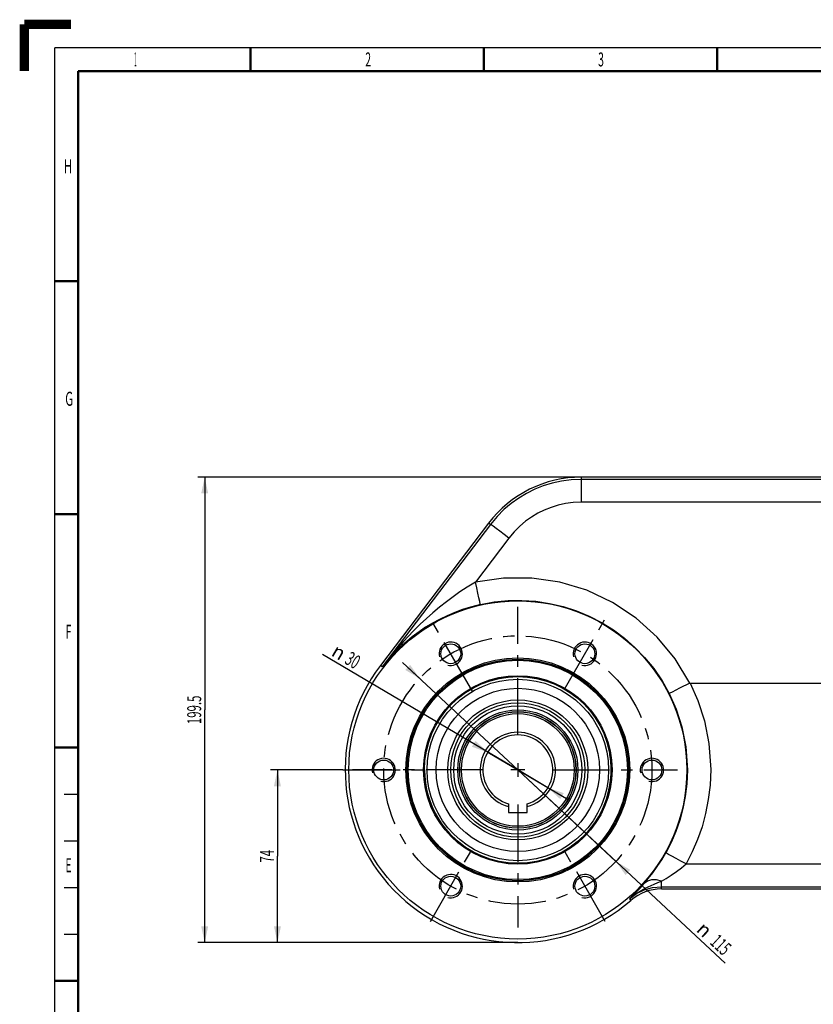
# Model space of a CAD drawing. Extents: x -1 to 598, y -1 to 421.
# Drawn here: x -1 to 169, y 210 to 421 of the extents above; entities that cross this region are included whole.
import ezdxf
from ezdxf.enums import TextEntityAlignment as Align

# ---------------------------------------------------------------- set-up
doc = ezdxf.new("R2010")
doc.units = 0
doc.header["$LTSCALE"] = 32.67
doc.linetypes.add('CENTER', pattern=[0.6, 0.375, -0.075, 0.075, -0.075])
doc.layers.get('0').update_dxf_attribs({"linetype": 'CONTINUOUS'})
doc.layers.add('02___PRT_ALL_AXES', color=7, linetype='CONTINUOUS')
doc.layers.add('02__ASM_ALL_AXES', color=7, linetype='CONTINUOUS')
doc.styles.get("Standard").update_dxf_attribs({"font": 'txt', "width": 0.6})
doc.styles.add('TEXTSTYLE_2', font='txt', dxfattribs={"width": 0.6})
doc.styles.add('TEXTSTYLE_3', font='gdt', dxfattribs={"width": 0.6})
doc.dimstyles.get("Standard").update_dxf_attribs({"dimtxt": 2.5, "dimasz": 2.5, "dimexe": 1.25, "dimexo": 0.625, "dimtad": 1, "dimcen": 2.5, "dimazin": 3, "dimtfac": 1, "dimtmove": 0, "dimatfit": 3})

# ---------------------------------------------------------------- blocks, each defined once
blk = doc.blocks.new('_FILLED')
at = {"color": 0, "linetype": 'BYBLOCK'}
blk.add_solid([(0, 0), (-1, 0.214), (-1, -0.214)], dxfattribs=at)
blk = doc.blocks.new('*D0')
at = {"color": 2, "linetype": 'CONTINUOUS'}
for p, q in [((105.78, 260.22), (63.91, 284.97)), ((99.32, 264.04), (99.32, 264.04)), ((99.32, 264.04), (105.78, 260.22)), ((112.23, 256.4), (105.78, 260.22)), ((105.78, 260.22), (116.54, 253.86)), ((112.23, 256.4), (112.23, 256.4))]:
    blk.add_line(p, q, dxfattribs=at)
at = {"color": 2, "linetype": 'CONTINUOUS', "xscale": 3.5, "yscale": 3.5, "zscale": 3.5}
for p, rotation in [((99.32, 264.04), 329.4206121997), ((112.23, 256.4), 149.4182519862)]:
    blk.add_blockref('_FILLED', p, dxfattribs=dict(at, rotation=rotation))
at = {"color": 2, "linetype": 'CONTINUOUS', "style": 'TEXTSTYLE_3'}
blk.add_text('n', height=3, rotation=-30.582, dxfattribs=at).set_placement((67.73, 283.58), align=Align.RIGHT)
at = {"color": 2, "linetype": 'CONTINUOUS', "width": 0.6}
blk.add_text('30', height=3, rotation=-30.582, dxfattribs=at).set_placement((70.83, 281.75), align=Align.RIGHT)
blk = doc.blocks.new('*D1')
at = {"color": 2, "linetype": 'CONTINUOUS'}
for p, q in [((119.42, 322.97), (37.16, 322.97)), ((38.66, 322.97), (38.66, 273.1)), ((38.66, 223.22), (38.66, 273.1)), ((105.78, 223.22), (37.16, 223.22))]:
    blk.add_line(p, q, dxfattribs=at)
at = {"color": 2, "linetype": 'CONTINUOUS', "xscale": 3.5, "yscale": 3.5, "zscale": 3.5}
for p, rotation in [((38.66, 322.97), 90), ((38.66, 223.22), 270)]:
    blk.add_blockref('_FILLED', p, dxfattribs=dict(at, rotation=rotation))
at = {"color": 2, "linetype": 'CONTINUOUS', "width": 0.6}
blk.add_text('199.5', height=3, rotation=90, dxfattribs=at).set_placement((37.91, 273.1), align=Align.CENTER)
blk = doc.blocks.new('*D2')
at = {"color": 2, "linetype": 'CONTINUOUS'}
for p, q in [((68.28, 260.22), (52.75, 260.22)), ((54.25, 260.22), (54.25, 241.72)), ((54.25, 223.22), (54.25, 241.72)), ((105.78, 223.22), (52.75, 223.22))]:
    blk.add_line(p, q, dxfattribs=at)
at = {"color": 2, "linetype": 'CONTINUOUS', "xscale": 3.5, "yscale": 3.5, "zscale": 3.5}
for p, rotation in [((54.25, 260.22), 90), ((54.25, 223.22), 270)]:
    blk.add_blockref('_FILLED', p, dxfattribs=dict(at, rotation=rotation))
at = {"color": 2, "linetype": 'CONTINUOUS', "width": 0.6}
blk.add_text('74', height=3, rotation=90, dxfattribs=at).set_placement((53.5, 241.72), align=Align.CENTER)
blk = doc.blocks.new('*D10')
at = {"color": 2, "linetype": 'CONTINUOUS'}
for p, q in [((84.74, 279.81), (81.08, 283.22)), ((81.08, 283.22), (105.78, 260.22)), ((84.74, 279.81), (84.74, 279.81)), ((126.82, 240.63), (105.78, 260.22)), ((105.78, 260.22), (150.22, 218.83)), ((126.82, 240.63), (126.82, 240.63))]:
    blk.add_line(p, q, dxfattribs=at)
at = {"color": 2, "linetype": 'CONTINUOUS', "xscale": 3.5, "yscale": 3.5, "zscale": 3.5}
for p, rotation in [((84.74, 279.81), 317.0392679905), ((126.82, 240.63), 137.0392679905)]:
    blk.add_blockref('_FILLED', p, dxfattribs=dict(at, rotation=rotation))
at = {"color": 2, "linetype": 'CONTINUOUS', "style": 'TEXTSTYLE_3'}
blk.add_text('n', height=3, rotation=-42.9609, dxfattribs=at).set_placement((143.86, 225.79))
at = {"color": 2, "linetype": 'CONTINUOUS', "width": 0.6}
blk.add_text('115', height=3, rotation=-42.9609, dxfattribs=at).set_placement((146.78, 223.06))

msp = doc.modelspace()

# ---------------------------------------------------------------- linework, layer by layer
at = {"color": 7, "linetype": 'CONTINUOUS'}
for p, q in [((48.684, 410.156), (48.372, 409.844)), ((48.684, 409.844), (48.372, 410.156)), ((179.278, 322.971), (119.421, 322.971)), ((142.736, 278.846), (182.028, 278.846)), ((103.778, 252.992), (103.778, 251.071)), ((107.778, 251.071), (107.778, 252.992)), ((103.778, 251.071), (107.778, 251.071)), ((136.58, 234.721), (181.656, 234.721))]:
    msp.add_line(p, q, dxfattribs=at)
for points, const_width in [([(0, 410), (0, 420)], 2), ([(10, 420), (0, 420)], 2), ([(48.5, 415), (48.5, 410)], 0.5), ([(98.5, 415), (98.5, 410)], 0.5), ([(148.5, 415), (148.5, 410)], 0.5), ([(11.5, 20), (11.5, 410)], 0.5), ([(585.5, 410), (11.5, 410)], 0.5), ([(11.5, 365), (6.5, 365)], 0.5), ([(11.5, 315), (6.5, 315)], 0.5), ([(11.5, 265), (6.5, 265)], 0.5), ([(11.5, 215), (6.5, 215)], 0.5)]:
    msp.add_lwpolyline(points, dxfattribs=dict(at, const_width=const_width))
at = {"color": 2, "linetype": 'CONTINUOUS', "const_width": 0.25}
for points in [[(6.5, 15), (6.5, 415)], [(590.5, 415), (6.5, 415)], [(8.5, 255), (11.5, 255)], [(8.5, 245), (11.5, 245)], [(8.5, 235), (11.5, 235)], [(8.5, 225), (11.5, 225)]]:
    msp.add_lwpolyline(points, dxfattribs=at)
at = {"color": 7, "linetype": 'CONTINUOUS'}
for centre, radius in [((105.778, 260.221), 36.232), ((91.403, 285.119), 2.125), ((120.153, 285.119), 2.125), ((105.778, 260.221), 23.75), ((105.778, 260.221), 23.5), ((105.778, 260.221), 20.201), ((105.778, 260.221), 12.46), ((105.778, 260.221), 12.075), ((77.028, 260.221), 2.125), ((134.528, 260.221), 2.125), ((91.403, 235.323), 2.125), ((120.153, 235.323), 2.125)]:
    msp.add_circle(centre, radius, dxfattribs=at)
at = {"color": 9, "linetype": 'CONTINUOUS'}
msp.add_circle((105.778, 260.221), 24, dxfattribs=at)
at = {"color": 2, "linetype": 'CONTINUOUS'}
for centre in [(91.403, 285.119), (120.153, 285.119), (77.028, 260.221), (134.528, 260.221), (91.403, 235.323), (120.153, 235.323)]:
    msp.add_arc(centre, 2.5, 255, 195, dxfattribs=at)
at = {"color": 7, "linetype": 'CONTINUOUS'}
for radius, start, end in [(8.077, 284.33589, 255.66411), (7.5, 285.46601, 254.53399), (20, 180, 9.49919)]:
    msp.add_arc((105.778, 260.221), radius, start, end, dxfattribs=at)
at = {"layer": '02___PRT_ALL_AXES', "color": 9, "linetype": 'CONTINUOUS'}
for p, q in [((119.421, 317.61), (119.421, 322.971)), ((172.529, 322.496), (119.421, 322.496)), ((172.529, 317.61), (119.421, 317.61)), ((99.905, 312.819), (76.722, 282.327)), ((99.905, 312.819), (99.524, 313.108)), ((103.884, 309.905), (96.689, 300.442)), ((76.722, 282.327), (76.332, 282.624)), ((141.838, 240.088), (172.528, 240.088)), ((136.58, 234.721), (136.58, 236.366)), ((136.58, 235.197), (172.528, 235.197)), ((129.715, 232.632), (130.026, 232.274))]:
    msp.add_line(p, q, dxfattribs=at)
at = {"layer": '02___PRT_ALL_AXES', "color": 7, "linetype": 'CONTINUOUS'}
for p, q in [((99.524, 313.108), (76.332, 282.624)), ((142.636, 278.823), (140.446, 277.718))]:
    msp.add_line(p, q, dxfattribs=at)
at = {"layer": '02___PRT_ALL_AXES', "color": 2, "linetype": 'CENTER'}
for p, q in [((96.131, 276.929), (87.028, 292.697)), ((115.773, 277.532), (124.528, 292.697)), ((68.278, 260.221), (85.778, 260.221)), ((87.028, 227.745), (95.778, 242.9)), ((124.528, 227.745), (115.778, 242.9))]:
    msp.add_line(p, q, dxfattribs=at)
at = {"layer": '02___PRT_ALL_AXES', "color": 9, "linetype": 'CONTINUOUS'}
for points in [[(119.421, 322.496), (117.215, 322.396), (115.122, 322.116), (113.132, 321.675), (111.233, 321.088), (109.417, 320.362), (107.672, 319.498), (105.993, 318.492), (104.374, 317.336), (102.816, 316.016), (101.322, 314.518), (99.905, 312.819)], [(119.421, 317.61), (117.666, 317.531), (115.999, 317.308), (114.414, 316.957), (112.903, 316.489), (111.456, 315.911), (110.067, 315.223), (108.73, 314.422), (107.441, 313.501), (106.2, 312.451), (105.011, 311.257), (103.884, 309.905)], [(103.884, 309.905), (102.873, 310.669), (101.929, 311.376), (101.113, 311.978), (100.478, 312.438), (100.067, 312.724), (99.905, 312.819)], [(96.689, 300.442), (94.897, 299.359), (93.379, 298.364), (91.933, 297.35), (90.46, 296.249), (88.995, 295.087), (87.578, 293.896), (86.222, 292.695), (84.878, 291.442), (83.442, 290.032)], [(142.636, 278.823), (139.499, 284.021), (135.634, 288.703), (131.126, 292.769), (126.07, 296.13), (120.577, 298.714), (114.765, 300.465), (108.758, 301.346), (102.688, 301.338), (96.689, 300.442)], [(97.788, 295.678), (97.741, 295.856), (97.626, 296.339), (97.451, 297.094), (97.226, 298.074), (96.966, 299.215), (96.689, 300.442)], [(97.788, 295.678), (95.67, 295.136), (93.91, 294.582), (92.262, 293.975), (90.61, 293.274), (88.995, 292.495), (87.46, 291.663), (86.018, 290.791), (84.613, 289.851), (83.142, 288.762)], [(97.788, 295.678), (100.72, 296.214), (103.687, 296.508), (106.667, 296.557), (109.642, 296.362), (112.591, 295.923), (115.494, 295.245), (118.331, 294.33), (121.084, 293.186), (123.734, 291.82), (126.263, 290.242), (128.654, 288.461), (130.889, 286.493), (132.955, 284.348), (134.907, 281.95), (136.706, 279.3), (138.218, 276.596)], [(83.442, 290.032), (81.171, 287.645), (78.907, 285.054), (76.722, 282.327)], [(83.142, 288.762), (80.882, 286.849), (78.717, 284.687), (76.722, 282.327)], [(142.736, 278.846), (144.397, 275.076), (145.784, 270.748), (146.743, 265.904), (147.123, 260.328)], [(138.218, 276.596), (139.694, 273.27), (140.929, 269.445), (141.784, 265.159), (142.123, 260.221)], [(142.123, 260.221), (142.005, 257.269), (141.679, 254.537), (141.171, 251.938), (140.493, 249.441), (139.651, 247.031), (138.647, 244.693), (137.479, 242.428)], [(147.123, 260.328), (146.987, 256.971), (146.616, 253.862), (146.038, 250.906), (145.267, 248.066), (144.31, 245.324), (143.167, 242.665), (141.838, 240.088)], [(132.862, 235.879), (133.749, 236.937), (134.706, 238.166), (135.682, 239.53), (136.624, 240.978), (137.479, 242.428)], [(141.838, 240.088), (140.729, 240.707), (139.693, 241.277), (138.798, 241.762), (138.103, 242.13), (137.653, 242.357), (137.479, 242.428)], [(136.58, 236.366), (137.591, 236.967), (138.681, 237.665), (139.792, 238.44), (140.864, 239.263), (141.838, 240.088)], [(136.58, 236.366), (135.479, 236.639), (134.45, 236.646), (133.558, 236.387), (132.862, 235.879)], [(135.001, 235.747), (135.813, 236.069), (136.58, 236.366)], [(129.715, 232.632), (131.279, 233.834), (133.076, 234.881), (135.001, 235.747)], [(129.715, 232.632), (131.23, 233.727), (132.84, 234.506), (134.624, 235.012), (136.58, 235.197)], [(129.715, 232.632), (130.378, 233.257), (131.126, 233.999), (132.007, 234.923)], [(132.007, 234.923), (132.426, 235.385), (132.862, 235.879)]]:
    msp.add_lwpolyline(points, dxfattribs=at)
at = {"layer": '02___PRT_ALL_AXES', "color": 7, "linetype": 'CONTINUOUS'}
for points in [[(142.636, 278.823), (142.667, 278.836), (142.7, 278.843), (142.736, 278.846)], [(140.446, 277.718), (138.834, 276.906), (138.384, 276.679), (138.218, 276.596)]]:
    msp.add_lwpolyline(points, dxfattribs=at)
at = {"layer": '02___PRT_ALL_AXES', "color": 2, "linetype": 'CENTER'}
msp.add_circle((105.778, 260.221), 28.75, dxfattribs=at)
at = {"layer": '02___PRT_ALL_AXES', "color": 7, "linetype": 'CONTINUOUS'}
for radius in [20, 17.5, 15, 14.375, 13.749, 12.879, 12.493]:
    msp.add_circle((105.778, 260.221), radius, dxfattribs=at)
at = {"layer": '02___PRT_ALL_AXES', "color": 9, "linetype": 'CONTINUOUS'}
msp.add_circle((105.778, 260.221), 19.445, dxfattribs=at)
at = {"layer": '02___PRT_ALL_AXES', "color": 7, "linetype": 'CONTINUOUS'}
for centre, radius, start, end in [((119.421, 297.971), 25, 90, 142.73553), ((105.778, 260.221), 37, 142.73553, 310.94674), ((136.58, 224.721), 10, 90, 130.94674)]:
    msp.add_arc(centre, radius, start, end, dxfattribs=at)
at = {"layer": '02__ASM_ALL_AXES', "color": 2, "linetype": 'CENTER'}
for p, q in [((105.778, 267.646), (105.778, 295.188)), ((98.353, 260.221), (70.338, 260.221)), ((113.203, 260.221), (140.022, 260.221)), ((105.778, 252.796), (105.778, 226.47))]:
    msp.add_line(p, q, dxfattribs=at)
at = {"layer": '02__ASM_ALL_AXES', "color": 2, "linetype": 'CONTINUOUS'}
for p, q in [((105.778, 261.706), (105.778, 258.736)), ((107.263, 260.221), (104.293, 260.221))]:
    msp.add_line(p, q, dxfattribs=at)

# ---------------------------------------------------------------- texts
at = {"color": 2, "linetype": 'CONTINUOUS', "style": 'TEXTSTYLE_2'}
for s, width, p in [('1', 0.25, (23.812, 411.013)), ('2', 0.55, (73.701, 410.988)), ('3', 0.55, (123.611, 410.988)), ('H', 0.6, (9.374, 388.093)), ('G', 0.6, (9.61, 338.266)), ('F', 0.55, (9.454, 288.347)), ('E', 0.55, (9.474, 238.303))]:
    msp.add_text(s, height=3, dxfattribs=dict(at, width=width)).set_placement(p, align=Align.CENTER)

# ---------------------------------------------------------------- dimensions: what is measured, and where the dimension line sits
at = {"color": 2, "linetype": 'CONTINUOUS'}
for base, p1, picture, middle in [((38.66, 223.221), (119.421, 322.971), '*D1', (38.66, 273.096)), ((54.252, 223.221), (68.278, 260.221), '*D2', (54.252, 241.721))]:
    dim = msp.add_linear_dim(base=base, p1=p1, p2=(105.778, 223.221), angle=270, dimstyle='Standard', dxfattribs=at)
    dim.commit()
    dim.dimension.update_dxf_attribs({"geometry": picture, "text_midpoint": middle, "dimtype": 128})
for p1, p2, picture, middle in [((99.321, 264.037), (112.235, 256.405), '*D0', (68.321, 284.97)), ((84.738, 279.814), (126.818, 240.628), '*D10', (148.317, 223.682))]:
    dim = msp.add_diameter_dim_2p(p1=p1, p2=p2, dimstyle='Standard', dxfattribs=at)
    dim.commit()
    dim.dimension.update_dxf_attribs({"geometry": picture, "text_midpoint": middle, "dimtype": 131})

doc.saveas('drawing.dxf')
